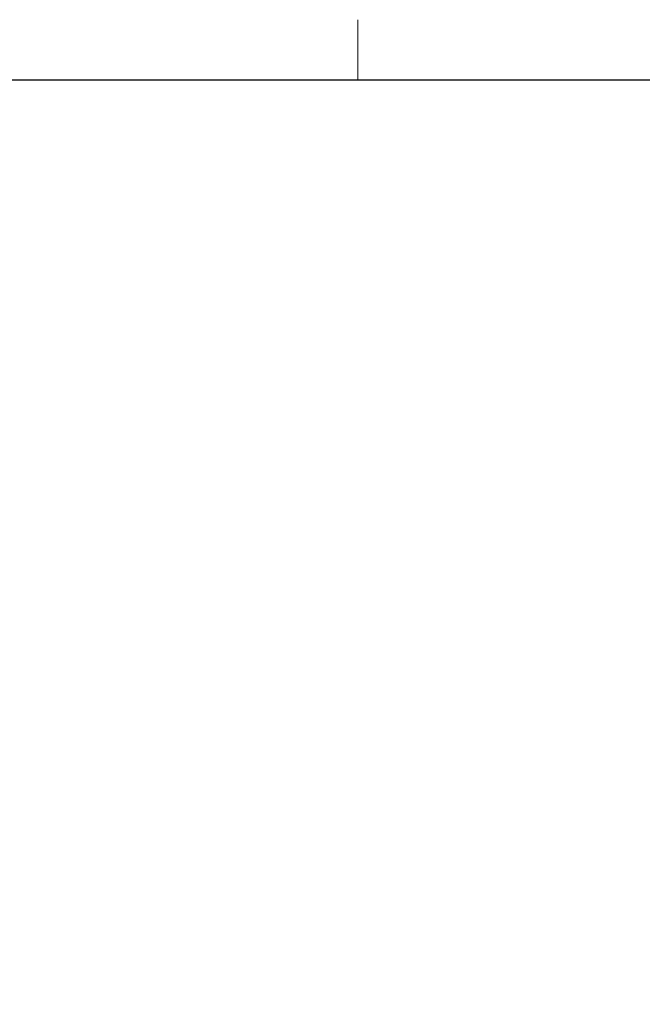
# Model space of a CAD drawing. Units: inches. Extents: x 0 to 154, y 0 to 99.
# Drawn here: x 106 to 122, y 73 to 99 of the extents above; entities that cross this region are included whole.
import ezdxf

# ---------------------------------------------------------------- set-up
doc = ezdxf.new("R2010")
doc.units = ezdxf.units.IN
doc.header["$MEASUREMENT"] = 0
doc.layers.add('SLD-0', color=7, linetype='Continuous')
doc.styles.add('SLDTEXTSTYLE0', font='TXT', dxfattribs={"width": 0.75})
doc.dimstyles.new('SLDDIMSTYLE0', dxfattribs={"dimtxt": 0.9375, "dimasz": 0.5, "dimexe": 0, "dimexo": 0.0625, "dimgap": 0.234375, "dimtad": 1, "dimdec": 0, "dimrnd": 1e-09, "dimzin": 12, "dimdsep": 46, "dimtxsty": 'SLDTEXTSTYLE0', "dimblk1": 'NONE', "dimblk2": 'NONE', "dimsah": 1, "dimcen": 0, "dimadec": 0, "dimazin": 3, "dimtfac": 1, "dimtmove": 0, "dimatfit": 3, "dimldrblk": 'NONE', "dimfxl": 0, "dimfrac": 2, "dimtolj": 1, "dimtzin": 12, "dimarcsym": 0})

# ---------------------------------------------------------------- blocks, each defined once
blk = doc.blocks.new('_D')
at = {"layer": 'SLD-0', "color": 7}
for p, q in [((129.118, 91.876), (130.539, 88.781)), ((130.663, 88.591), (130.472, 88.591)), ((130.472, 88.591), (130.472, 87.102)), ((133.216, 88.591), (133.406, 88.591)), ((133.406, 88.591), (133.406, 87.102)), ((130.472, 87.102), (130.663, 87.102)), ((133.406, 87.102), (133.216, 87.102)), ((135.065, 78.926), (133.34, 82.682))]:
    blk.add_line(p, q, dxfattribs=at)
for points in [[(129.118, 91.876), (129.364, 90.889), (129.705, 91.046)], [(135.065, 78.926), (134.818, 79.913), (134.477, 79.757)]]:
    blk.add_solid(points, dxfattribs=at)
at = {"layer": 'SLD-0', "color": 7, "char_height": 0.9375, "attachment_point": 1, "style": 'SLDTEXTSTYLE0'}
for s, insert in [('724', (130.9, 88.31)), ('%%c', (128.358, 86.87)), ('28 1/2"', (130.241, 86.87)), ('DAYLIGHT OPENING', (125.939, 85.38)), ('(TUBE I.D.)', (128.984, 83.891))]:
    blk.add_mtext(s, dxfattribs=dict(at, insert=insert))
blk = doc.blocks.new('_None')

msp = doc.modelspace()

# ---------------------------------------------------------------- linework, layer by layer
at = {"color": 7, "linetype": 'Continuous', "lineweight": 18}
msp.add_line((114.81, 97.171), (114.81, 98.746), dxfattribs=at)
at = {"color": 7, "linetype": 'Continuous', "lineweight": 25}
msp.add_line((3.435, 97.171), (151.935, 97.171), dxfattribs=at)

# ---------------------------------------------------------------- dimensions: what is measured, and where the dimension line sits
at = {"layer": 'SLD-0', "color": 7}
dim = msp.add_diameter_dim_2p(p1=(11.967, 7.737), p2=(0, 0), text='%%c28 1/2"\\PDAYLIGHT OPENING\\P(TUBE I.D.)', dimstyle='SLDDIMSTYLE0', dxfattribs=at)
dim.commit()
dim.dimension.update_dxf_attribs({"geometry": '_D', "text_midpoint": (131.939, 85.732), "dimtype": 163})

doc.saveas('drawing.dxf')
